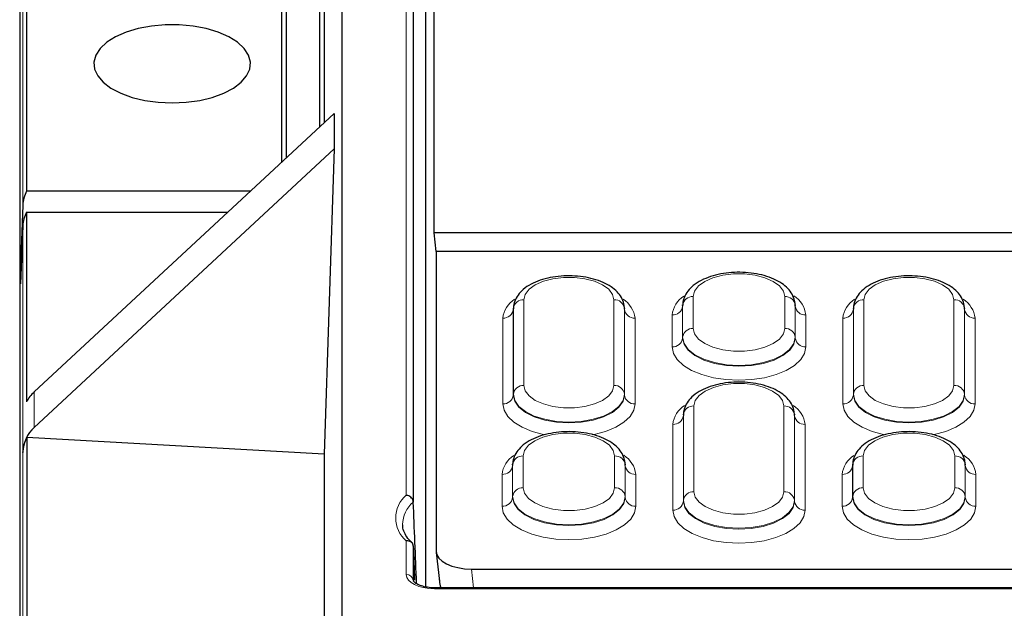
# Model space of a CAD drawing. Units: millimetres. Extents: x 0 to 420, y 0 to 297.
# Drawn here: x 228 to 263, y 126 to 147 of the extents above; entities that cross this region are included whole.
import ezdxf

# ---------------------------------------------------------------- set-up
doc = ezdxf.new("R2010")
doc.units = ezdxf.units.MM

msp = doc.modelspace()

# ---------------------------------------------------------------- linework, layer by layer
at = {"color": 7, "linetype": 'Continuous', "lineweight": 25}
for p, q in [((242.4562, 139.2943), (242.4562, 171.6714)), ((239.2062, 125.3517), (239.2062, 163.4767)), ((241.7146, 163.2709), (241.7146, 129.7945)), ((242.1602, 126.7954), (242.1602, 160.847)), ((237.0687, 158.7674), (237.0687, 141.7865)), ((238.5687, 158.7674), (238.5687, 143.1795)), ((228.0666, 158.3003), (228.0666, 140.7674)), ((237.2259, 156.2144), (237.2259, 141.9325)), ((238.4115, 143.0335), (238.4115, 156.2144)), ((227.8252, 154.8265), (227.8252, 95.0102)), ((228.3387, 133.6789), (238.9215, 143.5071)), ((238.9215, 143.5071), (238.9215, 142.2571)), ((228.3387, 132.4289), (238.9215, 142.2571)), ((238.9215, 142.2571), (238.5687, 131.4799)), ((235.9714, 140.7674), (228.0666, 140.7674)), ((227.9366, 140.2674), (227.8514, 138.0908)), ((228.0666, 140.0174), (228.0666, 133.3299)), ((235.1639, 140.0174), (228.0666, 140.0174)), ((227.9366, 139.5467), (227.8514, 137.498)), ((305.9682, 139.2943), (242.4562, 139.2943)), ((242.5237, 138.6317), (242.4562, 139.2943)), ((242.5237, 138.6317), (242.5237, 128.0501)), ((372.1387, 138.6317), (242.5237, 138.6317)), ((227.8514, 137.498), (227.8514, 138.0908)), ((227.8761, 138.0908), (227.8514, 138.0908)), ((245.2453, 136.614), (245.2449, 136.5942)), ((245.2464, 136.6408), (245.2453, 136.614)), ((245.246, 136.6211), (245.2464, 136.6408)), ((249.1671, 136.614), (249.166, 136.6408)), ((249.166, 136.6408), (249.1664, 136.6211)), ((249.1675, 136.5942), (249.1671, 136.614)), ((251.2192, 136.7262), (251.2188, 136.7061)), ((251.2202, 136.753), (251.2192, 136.7262)), ((251.2198, 136.733), (251.2202, 136.753)), ((255.1932, 136.7262), (255.1922, 136.753)), ((255.1922, 136.753), (255.1926, 136.733)), ((255.1936, 136.7061), (255.1932, 136.7262)), ((257.2453, 136.614), (257.2449, 136.5942)), ((257.2464, 136.6408), (257.2453, 136.614)), ((257.246, 136.6211), (257.2464, 136.6408)), ((261.1671, 136.614), (261.166, 136.6408)), ((261.166, 136.6408), (261.1664, 136.6211)), ((261.1675, 136.5942), (261.1671, 136.614)), ((251.2453, 132.864), (251.2449, 132.8442)), ((251.2464, 132.8908), (251.2453, 132.864)), ((251.246, 132.8711), (251.2464, 132.8908)), ((255.1671, 132.864), (255.166, 132.8908)), ((255.166, 132.8908), (255.1664, 132.8711)), ((255.1675, 132.8442), (255.1671, 132.864)), ((228.0743, 132.0671), (228.0743, 100.1471)), ((238.5687, 131.4799), (228.0743, 132.0671)), ((227.936, 131.5433), (227.9366, 131.5601)), ((238.5687, 131.4799), (238.5687, 117.6016)), ((245.2192, 131.1012), (245.2188, 131.0811)), ((245.2202, 131.128), (245.2192, 131.1012)), ((245.2198, 131.108), (245.2202, 131.128)), ((249.1932, 131.1012), (249.1922, 131.128)), ((249.1922, 131.128), (249.1926, 131.108)), ((249.1936, 131.0811), (249.1932, 131.1012)), ((257.2192, 131.1012), (257.2188, 131.0811)), ((257.2202, 131.128), (257.2192, 131.1012)), ((257.2198, 131.108), (257.2202, 131.128)), ((261.1932, 131.1012), (261.1922, 131.128)), ((261.1922, 131.128), (261.1926, 131.108)), ((261.1936, 131.0811), (261.1932, 131.1012)), ((241.7146, 129.7945), (241.7148, 129.7907)), ((241.7146, 128.2411), (241.7146, 127.0218)), ((241.7148, 128.2373), (241.7146, 128.2411)), ((242.5256, 128.0158), (242.6374, 126.9938)), ((243.7689, 127.4276), (267.4142, 127.4276)), ((266.7812, 126.7645), (242.4642, 126.7645))]:
    msp.add_line(p, q, dxfattribs=at)
at = {"color": 8, "linetype": 'Continuous', "lineweight": 18}
for p, q in [((241.4648, 130.0333), (241.4648, 163.4915)), ((227.9366, 140.2674), (227.9366, 157.5409)), ((227.9366, 131.5601), (227.9366, 139.5467)), ((245.6183, 136.9324), (245.6183, 133.9062)), ((248.7941, 133.9062), (248.7941, 136.9324)), ((251.5921, 137.0443), (251.5921, 135.9193)), ((254.8203, 135.9193), (254.8203, 137.0443)), ((257.6183, 136.9324), (257.6183, 133.9062)), ((260.7941, 133.9062), (260.7941, 136.9324)), ((245.246, 136.6211), (245.2449, 136.5942)), ((245.2449, 136.5942), (245.2449, 133.568)), ((245.246, 133.5949), (245.246, 136.6211)), ((249.1664, 136.6211), (249.1664, 133.5949)), ((249.1664, 136.6211), (249.1675, 136.5942)), ((249.1675, 133.568), (249.1675, 136.5942)), ((251.2198, 136.733), (251.2188, 136.7061)), ((251.2188, 136.7061), (251.2188, 135.5811)), ((251.2198, 135.608), (251.2198, 136.733)), ((255.1926, 136.733), (255.1926, 135.608)), ((255.1926, 136.733), (255.1936, 136.7061)), ((255.1936, 135.5811), (255.1936, 136.7061)), ((257.246, 136.6211), (257.2449, 136.5942)), ((257.2449, 136.5942), (257.2449, 133.568)), ((257.246, 133.5949), (257.246, 136.6211)), ((261.1664, 136.6211), (261.1664, 133.5949)), ((261.1664, 136.6211), (261.1675, 136.5942)), ((261.1675, 133.568), (261.1675, 136.5942)), ((244.8727, 133.2567), (244.8727, 136.2829)), ((249.5397, 136.2829), (249.5397, 133.2567)), ((250.8465, 135.2698), (250.8465, 136.3948)), ((255.5659, 136.3948), (255.5659, 135.2698)), ((256.8727, 133.2567), (256.8727, 136.2829)), ((261.5397, 136.2829), (261.5397, 133.2567)), ((251.2198, 135.608), (251.2188, 135.5811)), ((255.1926, 135.608), (255.1936, 135.5811)), ((228.3387, 133.6789), (228.3387, 132.4289)), ((245.246, 133.5949), (245.2449, 133.568)), ((249.1664, 133.5949), (249.1675, 133.568)), ((257.246, 133.5949), (257.2449, 133.568)), ((261.1664, 133.5949), (261.1675, 133.568)), ((251.6183, 133.1824), (251.6183, 130.1562)), ((254.7941, 130.1562), (254.7941, 133.1824)), ((251.246, 132.8711), (251.2449, 132.8442)), ((251.2449, 132.8442), (251.2449, 129.818)), ((251.246, 129.8449), (251.246, 132.8711)), ((255.1664, 132.8711), (255.1664, 129.8449)), ((255.1664, 132.8711), (255.1675, 132.8442)), ((255.1675, 129.818), (255.1675, 132.8442)), ((250.8727, 129.5067), (250.8727, 132.5329)), ((255.5397, 132.5329), (255.5397, 129.5067)), ((227.936, 97.8118), (227.936, 131.5433)), ((245.5921, 131.4193), (245.5921, 130.2943)), ((248.8203, 130.2943), (248.8203, 131.4193)), ((257.5921, 131.4193), (257.5921, 130.2943)), ((260.8203, 130.2943), (260.8203, 131.4193)), ((245.2198, 131.108), (245.2188, 131.0811)), ((245.2188, 131.0811), (245.2188, 129.9561)), ((245.2198, 129.983), (245.2198, 131.108)), ((249.1926, 131.108), (249.1926, 129.983)), ((249.1926, 131.108), (249.1936, 131.0811)), ((249.1936, 129.9561), (249.1936, 131.0811)), ((257.2198, 131.108), (257.2188, 131.0811)), ((257.2188, 131.0811), (257.2188, 129.9561)), ((257.2198, 129.983), (257.2198, 131.108)), ((261.1926, 131.108), (261.1926, 129.983)), ((261.1926, 131.108), (261.1936, 131.0811)), ((261.1936, 129.9561), (261.1936, 131.0811)), ((244.8465, 129.6448), (244.8465, 130.7698)), ((249.5659, 130.7698), (249.5659, 129.6448)), ((256.8465, 129.6448), (256.8465, 130.7698)), ((261.5659, 130.7698), (261.5659, 129.6448)), ((245.2198, 129.983), (245.2188, 129.9561)), ((249.1926, 129.983), (249.1936, 129.9561)), ((257.2198, 129.983), (257.2188, 129.9561)), ((261.1926, 129.983), (261.1936, 129.9561)), ((251.246, 129.8449), (251.2449, 129.818)), ((255.1664, 129.8449), (255.1675, 129.818)), ((241.4648, 127.2307), (241.4648, 128.4201)), ((243.7689, 127.4276), (243.8415, 126.7645)), ((242.4642, 126.731), (242.4642, 126.7645)), ((266.7812, 126.731), (242.4642, 126.731))]:
    msp.add_line(p, q, dxfattribs=at)
at = {"color": 7, "linetype": 'Continuous', "lineweight": 25, "flags": 128}
msp.add_lwpolyline([(233.2062, 143.8801), (233.6994, 143.9023), (234.1768, 143.9681), (234.6229, 144.0756), (235.0236, 144.2211), (235.3658, 144.4001), (235.6386, 144.6067), (235.8332, 144.8344), (235.9434, 145.0758), (235.9656, 145.3232), (235.8992, 145.5685), (235.7461, 145.804), (235.5115, 146.022), (235.2027, 146.2156), (234.8298, 146.3785), (234.4047, 146.5055), (233.9411, 146.5925), (233.4538, 146.6367), (232.9586, 146.6367), (232.4713, 146.5925), (232.0077, 146.5055), (231.5826, 146.3785), (231.2097, 146.2156), (230.9009, 146.022), (230.6663, 145.804), (230.5132, 145.5685), (230.4468, 145.3232), (230.469, 145.0758), (230.5792, 144.8344), (230.7738, 144.6067), (231.0466, 144.4001), (231.3888, 144.2211), (231.7895, 144.0756), (232.2356, 143.9681), (232.713, 143.9023), (233.2062, 143.8801)], dxfattribs=at)
at = {"color": 8, "linetype": 'Continuous', "lineweight": 18, "flags": 128}
for points in [[(248.7941, 136.9324), (248.748, 137.1224), (248.6122, 137.3014), (248.3948, 137.4589), (248.1082, 137.5858), (247.7693, 137.6748), (247.3976, 137.7206), (247.0148, 137.7206), (246.6431, 137.6748), (246.3042, 137.5858), (246.0176, 137.4589), (245.8002, 137.3014), (245.6644, 137.1224), (245.6183, 136.9324)], [(254.8203, 137.0443), (254.7734, 137.2374), (254.6354, 137.4194), (254.4144, 137.5795), (254.1231, 137.7085), (253.7786, 137.7989), (253.4008, 137.8455), (253.0116, 137.8455), (252.6338, 137.7989), (252.2893, 137.7085), (251.998, 137.5795), (251.777, 137.4194), (251.639, 137.2374), (251.5921, 137.0443)], [(260.7941, 136.9324), (260.748, 137.1224), (260.6122, 137.3014), (260.3948, 137.4589), (260.1082, 137.5858), (259.7693, 137.6748), (259.3976, 137.7206), (259.0148, 137.7206), (258.6431, 137.6748), (258.3042, 137.5858), (258.0176, 137.4589), (257.8002, 137.3014), (257.6644, 137.1224), (257.6183, 136.9324)], [(251.5921, 135.9193), (251.639, 135.7262), (251.777, 135.5443), (251.998, 135.3841), (252.2893, 135.2551), (252.6338, 135.1647), (253.0116, 135.1181), (253.4008, 135.1181), (253.7786, 135.1647), (254.1231, 135.2551), (254.4144, 135.3841), (254.6354, 135.5443), (254.7734, 135.7262), (254.8203, 135.9193)], [(251.2188, 135.5811), (251.2686, 135.36), (251.4156, 135.15), (251.6524, 134.9615), (251.967, 134.8042), (252.3439, 134.6858), (252.7639, 134.6123), (253.2062, 134.5874), (253.6484, 134.6123), (254.0685, 134.6858), (254.4454, 134.8042), (254.76, 134.9615), (254.9968, 135.15), (255.1438, 135.36), (255.1936, 135.5811)], [(255.1926, 135.608), (255.1428, 135.387), (254.9958, 135.177), (254.7592, 134.9887), (254.4447, 134.8315), (254.068, 134.7131), (253.6482, 134.6397), (253.2062, 134.6148), (252.7642, 134.6397), (252.3443, 134.7131), (251.9677, 134.8315), (251.6532, 134.9887), (251.4165, 135.177), (251.2696, 135.387), (251.2198, 135.608)], [(255.5659, 135.2698), (255.5206, 135.0396), (255.3863, 134.8183), (255.1682, 134.6143), (254.8748, 134.4355), (254.5172, 134.2888), (254.1092, 134.1797), (253.6666, 134.1126), (253.2062, 134.0899), (252.7458, 134.1126), (252.3032, 134.1797), (251.8952, 134.2888), (251.5376, 134.4355), (251.2442, 134.6143), (251.0261, 134.8183), (250.8918, 135.0396), (250.8465, 135.2698)], [(245.6183, 133.9062), (245.6644, 133.7162), (245.8002, 133.5372), (246.0176, 133.3797), (246.3042, 133.2528), (246.6431, 133.1639), (247.0148, 133.1181), (247.3976, 133.1181), (247.7693, 133.1639), (248.1082, 133.2528), (248.3948, 133.3797), (248.6122, 133.5372), (248.748, 133.7162), (248.7941, 133.9062)], [(254.7941, 133.1824), (254.748, 133.3724), (254.6122, 133.5514), (254.3948, 133.7089), (254.1082, 133.8358), (253.7693, 133.9248), (253.3976, 133.9706), (253.0148, 133.9706), (252.6431, 133.9248), (252.3042, 133.8358), (252.0176, 133.7089), (251.8002, 133.5514), (251.6644, 133.3724), (251.6183, 133.1824)], [(257.6183, 133.9062), (257.6644, 133.7162), (257.8002, 133.5372), (258.0176, 133.3797), (258.3042, 133.2528), (258.6431, 133.1639), (259.0148, 133.1181), (259.3976, 133.1181), (259.7693, 133.1639), (260.1082, 133.2528), (260.3948, 133.3797), (260.6122, 133.5372), (260.748, 133.7162), (260.7941, 133.9062)], [(245.2449, 133.568), (245.2941, 133.3498), (245.4392, 133.1426), (245.6728, 132.9566), (245.9834, 132.8013), (246.3552, 132.6845), (246.7698, 132.612), (247.2062, 132.5874), (247.6426, 132.612), (248.0572, 132.6845), (248.429, 132.8013), (248.7396, 132.9566), (248.9732, 133.1426), (249.1183, 133.3498), (249.1675, 133.568)], [(249.1664, 133.5949), (249.1172, 133.3768), (248.9723, 133.1696), (248.7387, 132.9838), (248.4283, 132.8286), (248.0567, 132.7118), (247.6424, 132.6394), (247.2062, 132.6148), (246.77, 132.6394), (246.3557, 132.7118), (245.9841, 132.8286), (245.6737, 132.9838), (245.4401, 133.1696), (245.2952, 133.3768), (245.246, 133.5949)], [(257.2449, 133.568), (257.2941, 133.3498), (257.4392, 133.1426), (257.6728, 132.9566), (257.9834, 132.8013), (258.3552, 132.6845), (258.7698, 132.612), (259.2062, 132.5874), (259.6426, 132.612), (260.0572, 132.6845), (260.429, 132.8013), (260.7396, 132.9566), (260.9732, 133.1426), (261.1183, 133.3498), (261.1675, 133.568)], [(261.1664, 133.5949), (261.1172, 133.3768), (260.9723, 133.1696), (260.7387, 132.9838), (260.4283, 132.8286), (260.0567, 132.7118), (259.6424, 132.6394), (259.2062, 132.6148), (258.77, 132.6394), (258.3557, 132.7118), (257.9841, 132.8286), (257.6737, 132.9838), (257.4401, 133.1696), (257.2952, 133.3768), (257.246, 133.5949)], [(246.3705, 132.1673), (246.3132, 132.1787), (245.9098, 132.2866), (245.5561, 132.4317), (245.2659, 132.6085), (245.0503, 132.8102), (244.9175, 133.0291), (244.8727, 133.2567)], [(249.5397, 133.2567), (249.4949, 133.0291), (249.3621, 132.8102), (249.1465, 132.6085), (248.8563, 132.4317), (248.5026, 132.2866), (248.0992, 132.1787), (248.0311, 132.1653)], [(258.3705, 132.1673), (258.3132, 132.1787), (257.9098, 132.2866), (257.5561, 132.4317), (257.2659, 132.6085), (257.0503, 132.8102), (256.9175, 133.0291), (256.8727, 133.2567)], [(261.5397, 133.2567), (261.4949, 133.0291), (261.3621, 132.8102), (261.1465, 132.6085), (260.8563, 132.4317), (260.5026, 132.2866), (260.0992, 132.1787), (260.0311, 132.1653)], [(248.8203, 131.4193), (248.7734, 131.6124), (248.6354, 131.7944), (248.4144, 131.9545), (248.1231, 132.0835), (247.7786, 132.1739), (247.4008, 132.2205), (247.0116, 132.2205), (246.6338, 132.1739), (246.2893, 132.0835), (245.998, 131.9545), (245.777, 131.7944), (245.639, 131.6124), (245.5921, 131.4193)], [(260.8203, 131.4193), (260.7734, 131.6124), (260.6354, 131.7944), (260.4144, 131.9545), (260.1231, 132.0835), (259.7786, 132.1739), (259.4008, 132.2205), (259.0116, 132.2205), (258.6338, 132.1739), (258.2893, 132.0835), (257.998, 131.9545), (257.777, 131.7944), (257.639, 131.6124), (257.5921, 131.4193)], [(245.2188, 129.9561), (245.2686, 129.735), (245.4156, 129.525), (245.6524, 129.3365), (245.967, 129.1792), (246.3439, 129.0608), (246.7639, 128.9873), (247.2062, 128.9624), (247.6484, 128.9873), (248.0685, 129.0608), (248.4454, 129.1792), (248.76, 129.3365), (248.9968, 129.525), (249.1438, 129.735), (249.1936, 129.9561)], [(249.1926, 129.983), (249.1428, 129.762), (248.9958, 129.552), (248.7592, 129.3637), (248.4447, 129.2065), (248.068, 129.0881), (247.6482, 129.0147), (247.2062, 128.9898), (246.7642, 129.0147), (246.3443, 129.0881), (245.9677, 129.2065), (245.6532, 129.3637), (245.4165, 129.552), (245.2696, 129.762), (245.2198, 129.983)], [(245.5921, 130.2943), (245.639, 130.1012), (245.777, 129.9193), (245.998, 129.7591), (246.2893, 129.6301), (246.6338, 129.5397), (247.0116, 129.4931), (247.4008, 129.4931), (247.7786, 129.5397), (248.1231, 129.6301), (248.4144, 129.7591), (248.6354, 129.9193), (248.7734, 130.1012), (248.8203, 130.2943)], [(251.6183, 130.1562), (251.6644, 129.9662), (251.8002, 129.7872), (252.0176, 129.6297), (252.3042, 129.5028), (252.6431, 129.4139), (253.0148, 129.3681), (253.3976, 129.3681), (253.7693, 129.4139), (254.1082, 129.5028), (254.3948, 129.6297), (254.6122, 129.7872), (254.748, 129.9662), (254.7941, 130.1562)], [(257.2188, 129.9561), (257.2686, 129.735), (257.4156, 129.525), (257.6524, 129.3365), (257.967, 129.1792), (258.3439, 129.0608), (258.7639, 128.9873), (259.2062, 128.9624), (259.6484, 128.9873), (260.0685, 129.0608), (260.4454, 129.1792), (260.76, 129.3365), (260.9968, 129.525), (261.1438, 129.735), (261.1936, 129.9561)], [(261.1926, 129.983), (261.1428, 129.762), (260.9958, 129.552), (260.7592, 129.3637), (260.4447, 129.2065), (260.068, 129.0881), (259.6482, 129.0147), (259.2062, 128.9898), (258.7642, 129.0147), (258.3443, 129.0881), (257.9677, 129.2065), (257.6532, 129.3637), (257.4165, 129.552), (257.2696, 129.762), (257.2198, 129.983)], [(257.5921, 130.2943), (257.639, 130.1012), (257.777, 129.9193), (257.998, 129.7591), (258.2893, 129.6301), (258.6338, 129.5397), (259.0116, 129.4931), (259.4008, 129.4931), (259.7786, 129.5397), (260.1231, 129.6301), (260.4144, 129.7591), (260.6354, 129.9193), (260.7734, 130.1012), (260.8203, 130.2943)], [(249.5659, 129.6448), (249.5206, 129.4146), (249.3863, 129.1933), (249.1682, 128.9893), (248.8748, 128.8105), (248.5172, 128.6638), (248.1092, 128.5547), (247.6666, 128.4876), (247.2062, 128.4649), (246.7458, 128.4876), (246.3032, 128.5547), (245.8952, 128.6638), (245.5376, 128.8105), (245.2442, 128.9893), (245.0261, 129.1933), (244.8918, 129.4146), (244.8465, 129.6448)], [(251.2449, 129.818), (251.2941, 129.5998), (251.4392, 129.3926), (251.6728, 129.2066), (251.9834, 129.0513), (252.3552, 128.9345), (252.7698, 128.862), (253.2062, 128.8374), (253.6426, 128.862), (254.0572, 128.9345), (254.429, 129.0513), (254.7396, 129.2066), (254.9732, 129.3926), (255.1183, 129.5998), (255.1675, 129.818)], [(255.1664, 129.8449), (255.1172, 129.6268), (254.9723, 129.4196), (254.7387, 129.2338), (254.4283, 129.0786), (254.0567, 128.9618), (253.6424, 128.8894), (253.2062, 128.8648), (252.77, 128.8894), (252.3557, 128.9618), (251.9841, 129.0786), (251.6737, 129.2338), (251.4401, 129.4196), (251.2952, 129.6268), (251.246, 129.8449)], [(261.5659, 129.6448), (261.5206, 129.4146), (261.3863, 129.1933), (261.1682, 128.9893), (260.8748, 128.8105), (260.5172, 128.6638), (260.1092, 128.5547), (259.6666, 128.4876), (259.2062, 128.4649), (258.7458, 128.4876), (258.3032, 128.5547), (257.8952, 128.6638), (257.5376, 128.8105), (257.2442, 128.9893), (257.0261, 129.1933), (256.8918, 129.4146), (256.8465, 129.6448)], [(255.5397, 129.5067), (255.4949, 129.2791), (255.3621, 129.0602), (255.1465, 128.8585), (254.8563, 128.6817), (254.5026, 128.5366), (254.0992, 128.4287), (253.6614, 128.3623), (253.2062, 128.3399), (252.7509, 128.3623), (252.3132, 128.4287), (251.9098, 128.5366), (251.5561, 128.6817), (251.2659, 128.8585), (251.0503, 129.0602), (250.9175, 129.2791), (250.8727, 129.5067)]]:
    msp.add_lwpolyline(points, dxfattribs=at)
at = {"color": 8, "linetype": 'Continuous', "lineweight": 18}
for centre, radius, start, end in [((245.776, 136.1802), 0.9091, 122.47558, 173.51759), ((245.5961, 136.5807), 0.3524, 86.3893, 173.42293), ((248.8163, 136.5807), 0.3524, 6.57707, 93.6107), ((248.6355, 136.1798), 0.9101, 6.50055, 57.65033), ((251.7567, 136.2923), 0.916, 122.88523, 173.5766), ((251.5699, 136.6926), 0.3524, 86.3893, 173.42293), ((254.8425, 136.6926), 0.3524, 6.57707, 93.6107), ((254.6524, 136.291), 0.9194, 6.48336, 57.531), ((257.776, 136.1802), 0.9091, 122.47558, 173.51759), ((257.5961, 136.5807), 0.3524, 86.3893, 173.42293), ((260.8163, 136.5807), 0.3524, 6.57707, 93.6107), ((260.6355, 136.1798), 0.9101, 6.50055, 57.65033), ((244.8949, 136.6346), 0.3524, 266.3893, 353.42293), ((249.5175, 136.6346), 0.3524, 186.57707, 273.6107), ((250.8687, 136.7465), 0.3524, 266.3893, 353.42293), ((255.5437, 136.7465), 0.3524, 186.57707, 273.6107), ((256.8949, 136.6346), 0.3524, 266.3893, 353.42293), ((261.5175, 136.6346), 0.3524, 186.57707, 273.6107), ((251.5699, 135.5676), 0.3524, 86.3893, 173.42293), ((254.8425, 135.5676), 0.3524, 6.57707, 93.6107), ((250.8687, 135.6215), 0.3524, 266.3893, 353.42293), ((255.5437, 135.6215), 0.3524, 186.57707, 273.6107), ((245.5961, 133.5545), 0.3524, 86.3893, 173.42293), ((248.8163, 133.5545), 0.3524, 6.57707, 93.6107), ((257.5961, 133.5545), 0.3524, 86.3893, 173.42293), ((260.8163, 133.5545), 0.3524, 6.57707, 93.6107), ((244.8949, 133.6084), 0.3524, 266.3893, 353.42293), ((249.5175, 133.6084), 0.3524, 186.57707, 273.6107), ((256.8949, 133.6084), 0.3524, 266.3893, 353.42293), ((261.5175, 133.6084), 0.3524, 186.57707, 273.6107), ((251.776, 132.4302), 0.9091, 122.47558, 173.51759), ((251.5961, 132.8307), 0.3524, 86.3893, 173.42293), ((254.8163, 132.8307), 0.3524, 6.57707, 93.6107), ((254.6355, 132.4298), 0.9101, 6.50055, 57.65033), ((250.8949, 132.8846), 0.3524, 266.3893, 353.42293), ((255.5175, 132.8846), 0.3524, 186.57707, 273.6107), ((245.7567, 130.6673), 0.916, 122.88523, 173.5766), ((245.5699, 131.0676), 0.3524, 86.3893, 173.42293), ((248.8425, 131.0676), 0.3524, 6.57707, 93.6107), ((248.6524, 130.666), 0.9194, 6.48336, 57.531), ((257.7567, 130.6673), 0.916, 122.88523, 173.5766), ((257.5699, 131.0676), 0.3524, 86.3893, 173.42293), ((260.8425, 131.0676), 0.3524, 6.57707, 93.6107), ((260.6524, 130.666), 0.9194, 6.48336, 57.531), ((244.8687, 131.1215), 0.3524, 266.3893, 353.42293), ((249.5437, 131.1215), 0.3524, 186.57707, 273.6107), ((256.8687, 131.1215), 0.3524, 266.3893, 353.42293), ((261.5437, 131.1215), 0.3524, 186.57707, 273.6107), ((245.5699, 129.9426), 0.3524, 86.3893, 173.42293), ((248.8425, 129.9426), 0.3524, 6.57707, 93.6107), ((257.5699, 129.9426), 0.3524, 86.3893, 173.42293), ((260.8425, 129.9426), 0.3524, 6.57707, 93.6107), ((242.1569, 129.2267), 1.0629, 130.63321, 229.36679), ((244.8687, 129.9965), 0.3524, 266.3893, 353.42293), ((249.5437, 129.9965), 0.3524, 186.57707, 273.6107), ((251.5961, 129.8045), 0.3524, 86.3893, 173.42293), ((254.8163, 129.8045), 0.3524, 6.57707, 93.6107), ((256.8687, 129.9965), 0.3524, 266.3893, 353.42293), ((261.5437, 129.9965), 0.3524, 186.57707, 273.6107), ((242.3907, 128.9805), 1.0551, 129.83412, 179.10149), ((250.8949, 129.8584), 0.3524, 266.3893, 353.42293), ((255.5175, 129.8584), 0.3524, 186.57707, 273.6107), ((241.4797, 126.9947), 0.2365, 6.57707, 93.6107)]:
    msp.add_arc(centre, radius, start, end, dxfattribs=at)
at = {"color": 7, "linetype": 'Continuous', "lineweight": 25}
for centre, major_axis, ratio, start_param, end_param in [((229.4357, 140.2207), (1.5, 0), 0.8922293, 2.7207208, 3.1066861), ((229.4357, 139.5028), (1.5, 0), 0.8398215, 2.7207208, 3.1066861), ((229.4357, 132.9077), (1.4872, 0.2422), 0.8064966, 2.2605216, 2.5901413), ((229.4357, 131.4282), (1.4393, -0.4683), 0.9017869, 2.6765107, 3.3920957), ((229.4351, 131.4114), (1.4393, -0.4683), 0.9017869, 2.9926856, 3.3920957), ((243.4565, 85.819), (-2.4997, 62.0113), 0.0007028, 5.4368548, 5.5005698), ((243.4565, 85.819), (-2.4997, 62.0113), 0.0007028, 0.8174796, 0.8437919), ((243.7788, 128.055), (1.255, 0.0065), 0.499864, 3.1389903, 4.7019741)]:
    msp.add_ellipse(centre, major_axis=major_axis, ratio=ratio, start_param=start_param, end_param=end_param, dxfattribs=at)
at = {"color": 8, "linetype": 'Continuous', "lineweight": 18}
for centre, major_axis, ratio, start_param, end_param in [((242.4654, 127.2313), (1.0006, 0.0008), 0.4999994, 3.1411867, 4.710765), ((243.8778, 127.1503), (1.2311, 0.2204), 0.8707973, 3.0822504, 3.299024)]:
    msp.add_ellipse(centre, major_axis=major_axis, ratio=ratio, start_param=start_param, end_param=end_param, dxfattribs=at)
at = {"color": 7, "linetype": 'Continuous', "lineweight": 25}
for points, knots in [([(249.1666, 136.6098), (249.1625, 136.6694), (249.1527, 136.81), (249.0649, 137.0188), (248.9104, 137.2219), (248.6938, 137.4005), (248.4146, 137.5525), (248.0804, 137.6704), (247.7092, 137.7475), (247.3196, 137.7817), (246.9266, 137.7725), (246.544, 137.7202), (246.1848, 137.6253), (245.8608, 137.4871), (245.5978, 137.3123), (245.4049, 137.1088), (245.2848, 136.8881), (245.2476, 136.7156), (245.246, 136.6235), (245.2458, 136.6098)], [0, 0, 0, 0, 0.0408511, 0.0963123, 0.1528093, 0.2135987, 0.2791952, 0.3469505, 0.4142337, 0.4809194, 0.5473793, 0.6140388, 0.6812853, 0.749711, 0.8198946, 0.8807074, 0.9368511, 0.9906187, 1, 1, 1, 1]), ([(255.1928, 136.7217), (255.1887, 136.7814), (255.179, 136.9224), (255.0914, 137.1322), (254.9367, 137.3367), (254.7197, 137.5169), (254.44, 137.6707), (254.1049, 137.7904), (253.7323, 137.8697), (253.3407, 137.906), (252.9449, 137.899), (252.5588, 137.849), (252.1954, 137.7564), (251.8664, 137.6208), (251.5971, 137.4485), (251.3968, 137.247), (251.2691, 137.0276), (251.223, 136.8462), (251.2202, 136.7445), (251.2196, 136.7217)], [0, 0, 0, 0, 0.0404559, 0.0956112, 0.1517905, 0.2121906, 0.2773178, 0.3445988, 0.4114275, 0.4776622, 0.5436567, 0.6098268, 0.6765342, 0.744343, 0.8138237, 0.8747864, 0.9310118, 0.9845133, 1, 1, 1, 1]), ([(261.1666, 136.6098), (261.1625, 136.6694), (261.1527, 136.81), (261.0649, 137.0188), (260.9104, 137.2219), (260.6938, 137.4005), (260.4146, 137.5525), (260.0804, 137.6704), (259.7092, 137.7475), (259.3196, 137.7817), (258.9266, 137.7725), (258.544, 137.7202), (258.1848, 137.6253), (257.8608, 137.4871), (257.5978, 137.3123), (257.4049, 137.1088), (257.2848, 136.8881), (257.2476, 136.7156), (257.246, 136.6235), (257.2458, 136.6098)], [0, 0, 0, 0, 0.04085106, 0.09631233, 0.15280929, 0.21359867, 0.27919519, 0.34695048, 0.41423371, 0.48091941, 0.54737933, 0.61403885, 0.68128528, 0.74971104, 0.81989456, 0.8807074, 0.93685109, 0.99061866, 1, 1, 1, 1]), ([(255.1666, 132.8598), (255.1625, 132.9194), (255.1527, 133.06), (255.0649, 133.2688), (254.9104, 133.4719), (254.6938, 133.6505), (254.4146, 133.8025), (254.0804, 133.9204), (253.7092, 133.9975), (253.3196, 134.0317), (252.9266, 134.0225), (252.544, 133.9702), (252.1848, 133.8753), (251.8608, 133.7371), (251.5978, 133.5623), (251.4049, 133.3588), (251.2848, 133.1381), (251.2476, 132.9656), (251.246, 132.8735), (251.2458, 132.8598)], [0, 0, 0, 0, 0.0408511, 0.0963123, 0.1528093, 0.2135987, 0.2791952, 0.3469505, 0.4142337, 0.4809194, 0.5473793, 0.6140388, 0.6812853, 0.749711, 0.8198946, 0.8807074, 0.9368511, 0.9906187, 1, 1, 1, 1]), ([(249.1928, 131.0967), (249.1887, 131.1564), (249.179, 131.2974), (249.0914, 131.5072), (248.9367, 131.7117), (248.7197, 131.8919), (248.44, 132.0457), (248.1049, 132.1654), (247.7323, 132.2447), (247.3407, 132.281), (246.9449, 132.274), (246.5588, 132.224), (246.1954, 132.1314), (245.8664, 131.9958), (245.5971, 131.8235), (245.3968, 131.622), (245.2691, 131.4026), (245.223, 131.2212), (245.2202, 131.1195), (245.2196, 131.0967)], [0, 0, 0, 0, 0.0404559, 0.0956112, 0.1517905, 0.2121906, 0.2773178, 0.3445988, 0.4114275, 0.4776622, 0.5436567, 0.6098268, 0.6765342, 0.744343, 0.8138237, 0.8747864, 0.9310118, 0.9845133, 1, 1, 1, 1]), ([(261.1928, 131.0967), (261.1887, 131.1564), (261.179, 131.2974), (261.0914, 131.5072), (260.9367, 131.7117), (260.7197, 131.8919), (260.44, 132.0457), (260.1049, 132.1654), (259.7323, 132.2447), (259.3407, 132.281), (258.9449, 132.274), (258.5588, 132.224), (258.1954, 132.1314), (257.8664, 131.9958), (257.5971, 131.8235), (257.3968, 131.622), (257.2691, 131.4026), (257.223, 131.2212), (257.2202, 131.1195), (257.2196, 131.0967)], [0, 0, 0, 0, 0.0404559, 0.0956112, 0.1517905, 0.2121906, 0.2773178, 0.3445988, 0.4114275, 0.4776622, 0.5436567, 0.6098268, 0.6765342, 0.744343, 0.8138237, 0.8747864, 0.9310118, 0.9845133, 1, 1, 1, 1]), ([(241.7146, 129.7945), (241.711, 129.8187), (241.7038, 129.8671), (241.6599, 129.9348), (241.5967, 129.9899), (241.5285, 130.0214), (241.4831, 130.0311), (241.4655, 130.0333), (241.4648, 130.0333)], [0, 0, 0, 0, 0.2122124, 0.4243183, 0.6393807, 0.8603127, 0.9938932, 1, 1, 1, 1]), ([(241.6747, 128.348), (241.6388, 128.3841), (241.5341, 128.4893), (241.4171, 128.6666), (241.3451, 128.841), (241.3447, 128.9447), (241.3445, 128.9821)], [0, 0, 0, 0, 0.1681622, 0.4893864, 0.8156653, 1, 1, 1, 1]), ([(241.7146, 128.2411), (241.711, 128.2644), (241.7038, 128.3111), (241.6599, 128.3681), (241.5967, 128.408), (241.5285, 128.4232), (241.4831, 128.4222), (241.4655, 128.4202), (241.4648, 128.4201)], [0, 0, 0, 0, 0.21221242, 0.42431832, 0.63938072, 0.86031265, 0.99389322, 1, 1, 1, 1]), ([(242.4642, 126.7645), (242.4215, 126.7655), (242.2963, 126.7682), (242.0968, 126.799), (241.9, 126.8629), (241.7664, 126.9411), (241.7113, 127.0101), (241.7136, 127.0128), (241.7148, 127.0142)], [0, 0, 0, 0, 0.095378, 0.2800687, 0.4617641, 0.637046, 0.8062109, 1, 1, 1, 1]), ([(242.6315, 127.0607), (242.6368, 126.9849), (242.6438, 126.8835), (242.678, 126.7885), (242.6866, 126.7645)], [0, 0, 0, 0, 0.7480175, 1, 1, 1, 1])]:
    msp.add_open_spline(points, degree=3, knots=knots, dxfattribs=at)

doc.saveas('drawing.dxf')
